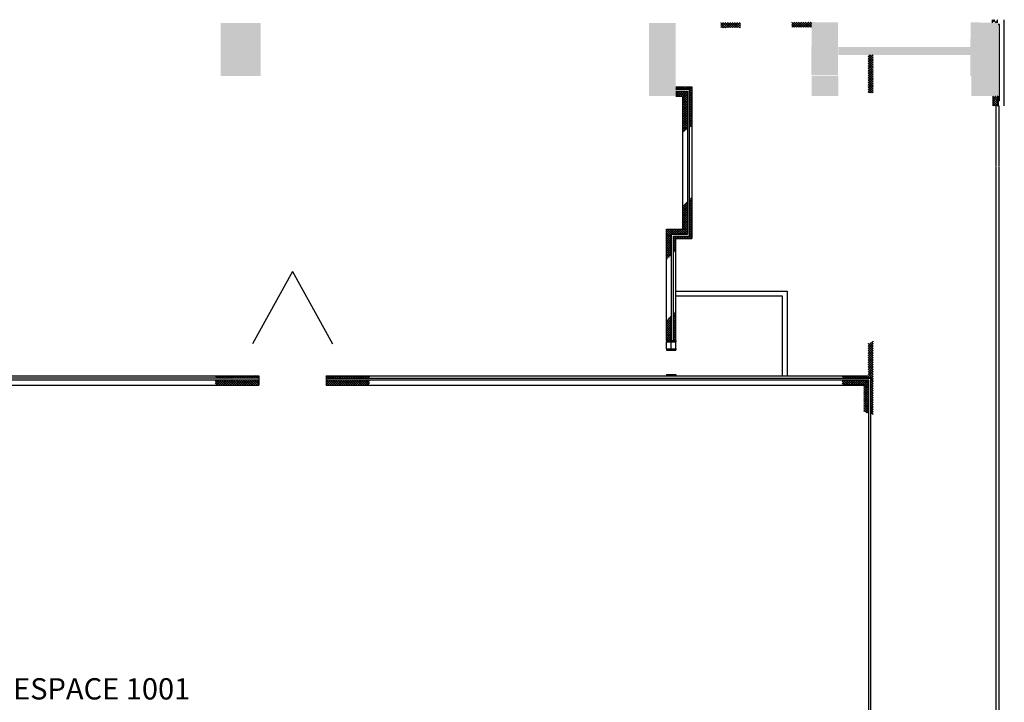
# Model space of a CAD drawing. Extents: x -159541 to 176902, y -86385 to 151341.
# Drawn here: x -85745 to -48765, y -51532 to -25879 of the extents above; entities that cross this region are included whole.
import ezdxf

# ---------------------------------------------------------------- set-up
doc = ezdxf.new("R2010")
doc.units = 0
doc.header["$LTSCALE"] = 25
doc.linetypes.add('100$0$DASHED', pattern=[0.75, 0.5, -0.25])
for name, color, linetype in [('100$0$PLN-Escaliers', 5, 'CONTINUOUS'), ('100$0$PLN-Hachures', 7, 'CONTINUOUS'), ('100$0$PLN-Murs', 4, 'CONTINUOUS'), ('100$0$PLN-Nom de Salles', 1, 'CONTINUOUS'), ('SALLE', 7, 'CONTINUOUS')]:
    doc.layers.add(name, color=color, linetype=linetype)
doc.styles.add('100$0$Titres', font='arial.ttf', dxfattribs={"width": 0.85})
pattern_1 = [(45, (0, 0), (-44.194174, 44.194174), []), (135, (0, 0), (-44.194174, -44.194174), [])]
pattern_2 = [(45, (-37600, -26190), (-44.19417, 44.19417), []), (135, (-37600, -26190), (-44.19417, -44.19417), [])]

# ---------------------------------------------------------------- blocks, each defined once
blk = doc.blocks.new('100')
at = {"layer": '100$0$PLN-Hachures'}
h = blk.add_hatch(dxfattribs=at)
h.set_pattern_fill('_U', color=256, scale=100, angle=45, style=0, double=1, pattern_type=0)
h.set_pattern_definition([(45, (27850.94, 43735.54), (-70.71068, 70.71068), []), (135, (27850.94, 43735.54), (-70.71068, -70.71068), [])])
h.paths.add_polyline_path([(-49014.9, -25995.1), (-49014.9, -25879), (-49204.9, -25879), (-49204.9, -25991.8)])
for points in [[(-78200, -26000), (-78200, -28000), (-76700, -28000), (-76700, -26000)], [(-61105, -26000), (-62105, -26000), (-62105, -28750), (-61105, -28750)], [(-55017.1, -27974.7), (-55017.2, -25979), (-56003.1, -25971.1), (-56010.3, -27971.1)], [(-50039.8, -27992.5), (-49002.2, -27996.2), (-48995, -25996.3), (-50032.5, -25978.4)], [(-55000, -28000), (-56000, -28000), (-56000, -28750), (-55000, -28750)]]:
    blk.add_hatch(color=256, dxfattribs=at).paths.add_polyline_path(points)
h = blk.add_hatch(dxfattribs=at)
h.set_pattern_fill('ANSI37', color=256, scale=500, style=0)
h.set_pattern_definition([(45, (-2670.666, -15.12), (-44.194174, 44.194174), []), (135, (-2670.666, -15.12), (-44.194174, -44.194174), [])])
h.paths.add_polyline_path([(-58673.7, -25986.2), (-59414.4, -25990.4), (-59413.4, -26180.4), (-58674.4, -26176.2)])
h = blk.add_hatch(dxfattribs=at)
h.set_pattern_fill('ANSI37', color=256, scale=500, style=0)
h.set_pattern_definition(pattern_1)
h.paths.add_polyline_path([(-56003.1, -25971.1), (-56743.8, -25975.3), (-56742.7, -26165.3), (-56003.8, -26161.1)])
h = blk.add_hatch(color=256, dxfattribs=at)
h.paths.add_polyline_path([(-50000, -28750), (-49000, -28750), (-49000, -28000), (-50000, -28000)])
h.paths.add_polyline_path([(-55000, -27200), (-50000, -27200), (-50000, -26900), (-55000, -26900)])
h = blk.add_hatch(dxfattribs=at)
h.set_pattern_fill('ANSI37', color=256, scale=500, style=0)
h.set_pattern_definition([(45, (7574.99, 1550), (-44.194174, 44.194174), []), (135, (7574.99, 1550), (-44.194174, -44.194174), [])])
h.paths.add_polyline_path([(-53690, -27200), (-53880, -27200), (-53880, -28626.1), (-53690, -28626.1)])
h = blk.add_hatch(dxfattribs=at)
h.set_pattern_fill('ANSI37', color=256, scale=500, style=0)
h.set_pattern_definition(pattern_2)
h.paths.add_polyline_path([(-60665, -28560), (-61105, -28560), (-61105, -28750), (-60855, -28750), (-60855, -30141.4), (-60665, -29982.8)])
h.paths.add_polyline_path([(-60505, -28400), (-61105, -28400), (-61105, -28490), (-60595, -28490), (-60595, -29924.4), (-60505, -29849.3)])
h = blk.add_hatch(dxfattribs=at)
h.set_pattern_fill('ANSI37', color=256, scale=500, style=0)
h.set_pattern_definition(pattern_1)
h.paths.add_polyline_path([(-49000, -28750), (-49190, -28750), (-49190, -29115), (-49000, -29115)])
h = blk.add_hatch(dxfattribs=at)
h.set_pattern_fill('ANSI37', color=256, scale=500, style=0)
h.set_pattern_definition(pattern_2)
h.paths.add_polyline_path([(-60665, -32722.6), (-60855, -32912.5), (-60855, -33750), (-61455, -33750), (-61455, -34911.8), (-61265, -34721.9), (-61265, -33940), (-60665, -33940)])
h.paths.add_polyline_path([(-60505, -32562.7), (-60595, -32652.6), (-60595, -34010), (-61195, -34010), (-61195, -34651.9), (-61105, -34561.9), (-61105, -34100), (-60505, -34100)])
h = blk.add_hatch(dxfattribs=at)
h.set_pattern_fill('ANSI37', color=256, scale=500, style=0)
h.set_pattern_definition(pattern_2)
h.paths.add_polyline_path([(-61105, -36824.4), (-61195, -36914.4), (-61195, -37940), (-61105, -37940)])
h.paths.add_polyline_path([(-61265, -36984.4), (-61455, -37174.3), (-61455, -37940), (-61265, -37940)])
h = blk.add_hatch(dxfattribs=at)
h.set_pattern_fill('ANSI37', color=256, scale=500, style=0)
h.set_pattern_definition(pattern_1)
h.paths.add_polyline_path([(-53690, -37962.3), (-53880, -38051.1), (-53880, -39260), (-54000, -39260), (-54000, -39350), (-53780, -39350), (-53780, -40697.2), (-53690, -40727.4)])
h.paths.add_polyline_path([(-54000, -39260), (-54840.2, -39260), (-54844.6, -39350), (-54000, -39350)])
h.paths.add_polyline_path([(-54000, -39420), (-54848.1, -39420), (-54857.4, -39610), (-54040, -39610), (-54040, -40609.9), (-54000, -40623.4)])
h.paths.add_polyline_path([(-53850, -39420), (-54000, -39420), (-54000, -40623.4), (-53850, -40673.7)], flags=17)
h = blk.add_hatch(dxfattribs=at)
h.set_pattern_fill('ANSI37', color=256, scale=500, style=0)
h.set_pattern_definition([(225, (-167659.99, -78870), (44.194174, -44.194174), []), (315, (-167659.99, -78870), (44.194174, 44.194174), [])])
h.paths.add_polyline_path([(-77660, -39610), (-76761.3, -39610), (-76761.3, -39420), (-77660, -39420)])
h.paths.add_polyline_path([(-78393.1, -39610), (-77660, -39610), (-77660, -39420), (-78398.6, -39420)])
h.paths.add_polyline_path([(-78400.6, -39350), (-77660, -39350), (-77660, -39260), (-78403.2, -39260)])
h.paths.add_polyline_path([(-77660, -39350), (-76761.3, -39350), (-76761.3, -39260), (-77660, -39260)])
h = blk.add_hatch(dxfattribs=at)
h.set_pattern_fill('ANSI37', color=256, scale=500, style=0)
h.set_pattern_definition([(315, (16660.01, -78870), (-44.194174, -44.194174), []), (225, (16660.01, -78870), (-44.194174, 44.194174), [])])
h.paths.add_polyline_path([(-73340, -39610), (-74238.7, -39610), (-74238.7, -39420), (-73340, -39420)])
h.paths.add_polyline_path([(-72606.9, -39610), (-73340, -39610), (-73340, -39420), (-72601.4, -39420)])
h.paths.add_polyline_path([(-72599.4, -39350), (-73340, -39350), (-73340, -39260), (-72596.8, -39260)])
h.paths.add_polyline_path([(-73340, -39350), (-74238.7, -39350), (-74238.7, -39260), (-73340, -39260)])
at = {"layer": '100$0$PLN-Escaliers'}
for q in [(-77000, -38060), (-74000, -38060)]:
    blk.add_line((-75500, -35340), q, dxfattribs=at)
at = {"layer": '100$0$PLN-Murs'}
for p, q in [((-49204.9, -25995.1), (-49204.9, -25879)), ((-49014.9, -25995.1), (-49014.9, -25879)), ((-48764.9, -29115), (-48764.9, -25879)), ((-48948.9, -26063), (-48995, -26063)), ((-48948.9, -28931), (-48948.9, -26063)), ((-61105, -28400), (-60505, -28400)), ((-60505, -28400), (-60505, -34100)), ((-61105, -28490), (-60595, -28490)), ((-61105, -28560), (-60665, -28560)), ((-61105, -28750), (-60855, -28750)), ((-60855, -28750), (-60855, -33750)), ((-60665, -28560), (-60665, -33940)), ((-60595, -28490), (-60595, -34010)), ((-49190, -28750), (-49190, -29115)), ((-49000, -28750), (-49000, -29115)), ((-48948.9, -28931), (-49000, -28931)), ((-61455, -33750), (-60855, -33750)), ((-61455, -37940), (-61455, -33750)), ((-61265, -33940), (-60665, -33940)), ((-61265, -37940), (-61265, -33940)), ((-61195, -34010), (-60595, -34010)), ((-61195, -37940), (-61195, -34010)), ((-61105, -34100), (-60505, -34100)), ((-61105, -37940), (-61105, -34100)), ((-61105, -36078), (-56923, -36078)), ((-56923, -36078), (-56923, -39260)), ((-61105, -36260), (-57105, -36260)), ((-57105, -36260), (-57105, -39260)), ((-61455, -37940), (-61105, -37940)), ((-61455, -37940), (-61455, -37990)), ((-61455, -37990), (-61105, -37990)), ((-61105, -37940), (-61105, -37990)), ((-61455, -38245), (-61455, -38295)), ((-61455, -38245), (-61105, -38245)), ((-61455, -38295), (-61105, -38295)), ((-61105, -38245), (-61105, -38295)), ((-92090, -39260), (-76760, -39260)), ((-76760, -39350), (-92090, -39350)), ((-76760, -39420), (-92090, -39420)), ((-76760, -39260), (-76760, -39610)), ((-74240, -39260), (-74240, -39610)), ((-74240, -39260), (-53880, -39260)), ((-74240, -39350), (-53780, -39350)), ((-53850, -39420), (-74240, -39420)), ((-61455, -39210), (-61455, -39260)), ((-61455, -39210), (-61105, -39210)), ((-61105, -39210), (-61105, -39260)), ((-53850, -53885.1), (-53850, -39420)), ((-53780, -53839.5), (-53780, -39350)), ((-92090, -39610), (-76760, -39610)), ((-74240, -39610), (-54040, -39610))]:
    blk.add_line(p, q, dxfattribs=at)
at = {"layer": '100$0$PLN-Murs', "linetype": '100$0$DASHED'}
for p, q in [((-49079.9, -29115), (-49079.9, -70724.1)), ((-48964.9, -29115), (-48964.9, -54624))]:
    blk.add_line(p, q, dxfattribs=at)
at = {"layer": '100$0$PLN-Murs', "color": 5}
for p, q in [((-61455, -38245), (-61455, -37990)), ((-61280, -38245), (-61280, -37990)), ((-61105, -38245), (-61105, -37990))]:
    blk.add_line(p, q, dxfattribs=at)
at = {"layer": '100$0$PLN-Nom de Salles', "insert": (-82665.5, -51128.8), "char_height": 800, "width": 24233.69, "attachment_point": 5, "style": '100$0$Titres'}
blk.add_mtext('ESPACE 1001', dxfattribs=at)

msp = doc.modelspace()

# ---------------------------------------------------------------- block references
at = {"layer": 'SALLE'}
msp.add_blockref('100', (0, 0), dxfattribs=at)

doc.saveas('drawing.dxf')
